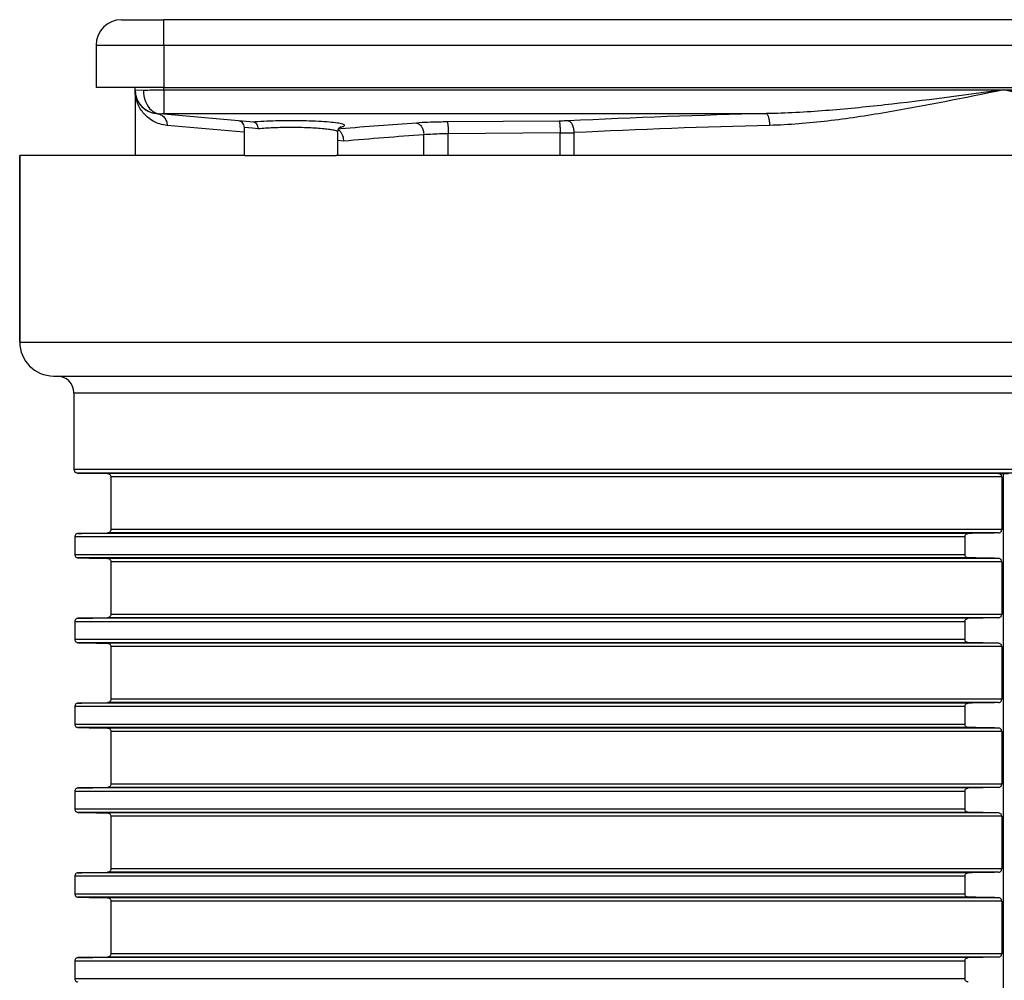
# Model space of a CAD drawing. Units: millimetres. Extents: x 94 to 758, y 9 to 328.
# Drawn here: x 283 to 341, y 271 to 328 of the extents above; entities that cross this region are included whole.
import ezdxf

# ---------------------------------------------------------------- set-up
doc = ezdxf.new("R2010")
doc.units = ezdxf.units.MM
doc.header["$LTSCALE"] = 46.255
doc.layers.add('AT110_015_00_new_view_1_BL1', color=7, linetype='CONTINUOUS')
doc.layers.add('AT110_021_00_new_view_1_BL0', color=7, linetype='CONTINUOUS')

# ---------------------------------------------------------------- blocks, each defined once
blk = doc.blocks.new('AT110_021_00_NEW_VIEW_1_BL0', base_point=(340.651, 323.539))
at = {"layer": 'AT110_021_00_new_view_1_BL0', "color": 7, "linetype": 'Continuous'}
for p, q in [((288.651, 327.539), (291.151, 327.539)), ((390.151, 327.539), (291.151, 327.539)), ((287.151, 326.039), (287.151, 323.539)), ((287.851, 323.539), (287.151, 323.539)), ((289.451, 323.539), (287.851, 323.539)), ((289.949, 323.539), (289.451, 323.539)), ((289.451, 323.399), (289.451, 323.539)), ((289.451, 323.399), (289.451, 319.539)), ((290.116, 323.539), (289.949, 323.539)), ((291.151, 323.539), (290.116, 323.539)), ((291.151, 323.539), (390.151, 323.539)), ((290.729, 322.005), (290.729, 322.005)), ((290.729, 322.005), (290.887, 321.991)), ((291.148, 321.968), (290.887, 321.991)), ((296.441, 321.505), (291.148, 321.968)), ((295.901, 319.539), (295.901, 321.186)), ((295.901, 319.539), (295.901, 321.186)), ((301.568, 321.216), (301.58, 321.223)), ((301.401, 320.91), (301.401, 320.91)), ((301.401, 319.539), (301.401, 320.91)), ((301.401, 319.539), (301.401, 320.91)), ((295.901, 319.539), (296.151, 319.539)), ((296.151, 319.539), (296.426, 319.539)), ((296.426, 319.539), (296.551, 319.539)), ((296.551, 319.539), (300.751, 319.539)), ((300.751, 319.539), (300.876, 319.539)), ((300.876, 319.539), (301.266, 319.539)), ((301.266, 319.539), (301.306, 319.539))]:
    blk.add_line(p, q, dxfattribs=at)
at = {"layer": 'AT110_021_00_new_view_1_BL0', "color": 9, "linetype": 'Continuous'}
for p, q in [((291.151, 326.039), (291.151, 327.539)), ((287.151, 326.039), (287.851, 326.039)), ((287.851, 326.039), (289.151, 326.039)), ((289.151, 326.039), (289.451, 326.039)), ((289.451, 326.039), (290.116, 326.039)), ((290.116, 326.039), (290.151, 326.039)), ((290.151, 326.039), (291.151, 326.039)), ((291.151, 326.039), (291.151, 323.539)), ((291.151, 326.039), (390.151, 326.039)), ((289.451, 323.399), (289.949, 323.392)), ((291.151, 323.399), (291.151, 323.539)), ((291.151, 323.399), (340.651, 323.399)), ((291.151, 323.399), (291.151, 322.454)), ((340.651, 323.399), (390.151, 323.399)), ((291.151, 322.454), (291.151, 322.005)), ((291.151, 322.005), (326.676, 322.005)), ((295.858, 320.907), (291.342, 321.307)), ((296.376, 321.138), (295.901, 321.186)), ((296.706, 321.105), (296.376, 321.138)), ((301.585, 321.105), (301.454, 321.094)), ((314.455, 321.564), (307.86, 321.513)), ((295.884, 320.905), (295.858, 320.907)), ((306.479, 319.539), (306.479, 320.753)), ((314.516, 320.867), (307.921, 320.816)), ((307.921, 319.539), (307.921, 320.816)), ((314.516, 319.539), (314.516, 320.867)), ((315.331, 320.881), (315.331, 319.539)), ((301.76, 320.38), (301.396, 320.413))]:
    blk.add_line(p, q, dxfattribs=at)
at = {"layer": 'AT110_021_00_new_view_1_BL0', "color": 7, "linetype": 'Continuous'}
blk.add_lwpolyline([(301.401, 320.91), (301.428, 321.05), (301.506, 321.168), (301.568, 321.216)], dxfattribs=at)
for centre, radius, start, end in [((288.651, 326.039), 1.5, 90, 180), ((288.651, 326.039), 1.5, 90, 180), ((290.851, 323.399), 1.4, 180, 200.91532), ((290.851, 323.399), 1.4, 179.99994, 264.99926), ((290.851, 323.399), 1.4, 180, 194.28804), ((291.915, 323.392), 1.966, 180.02214, 185.27313), ((290.851, 323.399), 1.4, 194.28804, 197.23941), ((290.851, 323.399), 1.4, 197.23941, 199.34144), ((290.851, 323.399), 1.4, 199.34144, 204.25632), ((290.851, 323.399), 1.4, 200.91532, 201.9857), ((290.851, 323.399), 1.4, 201.93521, 204.1975), ((290.851, 323.399), 1.4, 201.9857, 221.87702), ((290.851, 323.399), 1.4, 204.1975, 210.15746), ((290.851, 323.399), 1.4, 204.25632, 209.98302), ((290.851, 323.399), 1.4, 210.15746, 220.27492), ((290.851, 323.399), 1.4, 211.85019, 220.358), ((290.851, 323.399), 1.4, 220.27492, 221.80948), ((290.851, 323.399), 1.4, 220.358, 223.32394), ((290.851, 323.399), 1.4, 221.80948, 223.00913), ((290.851, 323.399), 1.4, 221.87702, 223.03532), ((290.851, 323.399), 1.4, 223.00913, 234.93688), ((290.851, 323.399), 1.4, 223.03532, 243.24819), ((290.851, 323.399), 1.4, 223.32394, 224.49165), ((290.851, 323.399), 1.4, 224.49165, 224.66862), ((290.851, 323.399), 1.4, 224.66862, 237.59634), ((290.851, 323.399), 1.4, 234.93688, 241.88812), ((290.851, 323.399), 1.4, 237.59634, 238.51309), ((290.851, 323.399), 1.4, 243.24819, 244.18371), ((290.851, 323.399), 1.4, 244.18371, 264.99997), ((290.953, 322.737), 0.749, 253.35189, 264.92009), ((295.501, 321.186), 0.4, 0.00113, 85.01301), ((301.244, 320.67), 0.416, 61.10985, 63.92477)]:
    blk.add_arc(centre, radius, start, end, dxfattribs=at)
at = {"layer": 'AT110_021_00_new_view_1_BL0', "color": 9, "linetype": 'Continuous'}
for centre, radius, start, end in [((338.208, -154.684), 476.828, 91.38587, 92.79162), ((297.624, 307.758), 13.797, 94.58289, 94.9173), ((325.106, 45.962), 276.146, 93.95817, 94.886), ((338.242, -142.629), 464.076, 91.40481, 92.82974), ((325.128, 54.49), 266.915, 94.00664, 95.02265), ((314.408, 349.969), 29.103, 270.21378, 271.81811)]:
    blk.add_arc(centre, radius, start, end, dxfattribs=at)
for points, knots in [([(291.342, 321.307), (291.053, 321.333), (290.51, 321.502), (289.895, 322.027), (289.532, 322.683), (289.451, 323.164), (289.451, 323.399)], [0, 0, 0, 0, 0.282907, 0.534569, 0.770623, 1, 1, 1, 1]), ([(289.949, 323.392), (290.035, 323.393), (290.435, 323.398), (290.836, 323.399), (291.151, 323.399)], [0, 0, 0, 0, 0.214242, 1, 1, 1, 1]), ([(340.651, 323.399), (338.32, 323.087), (334.829, 322.616), (330.168, 322.155), (327.838, 322.024), (326.676, 322.005)], [0, 0, 0, 0, 0.502118, 0.75188, 1, 1, 1, 1]), ([(340.651, 323.399), (338.35, 322.93), (334.911, 322.225), (330.308, 321.532), (328.008, 321.336), (326.864, 321.307)], [0, 0, 0, 0, 0.50468, 0.754142, 1, 1, 1, 1]), ([(354.438, 321.307), (353.294, 321.336), (350.994, 321.532), (346.391, 322.225), (342.952, 322.93), (340.651, 323.399)], [0, 0, 0, 0, 0.245867, 0.495328, 1, 1, 1, 1]), ([(354.626, 322.005), (353.464, 322.024), (351.134, 322.155), (346.473, 322.616), (342.982, 323.087), (340.651, 323.399)], [0, 0, 0, 0, 0.248124, 0.497885, 1, 1, 1, 1]), ([(290.887, 321.991), (290.903, 321.993), (290.99, 322.003), (291.079, 322.005), (291.151, 322.005)], [0, 0, 0, 0, 0.179852, 1, 1, 1, 1]), ([(291.167, 321.781), (291.223, 321.717), (291.313, 321.566), (291.343, 321.393), (291.342, 321.307)], [0, 0, 0, 0, 0.497338, 1, 1, 1, 1]), ([(326.676, 322.005), (326.707, 321.995), (326.763, 321.915), (326.813, 321.765), (326.852, 321.551), (326.862, 321.392), (326.864, 321.307)], [0, 0, 0, 0, 0.131297, 0.354878, 0.656233, 1, 1, 1, 1]), ([(301.697, 321.379), (301.599, 321.411), (301.335, 321.456), (300.862, 321.509), (300.243, 321.55), (299.253, 321.586), (297.999, 321.588), (296.993, 321.549), (296.521, 321.512)], [0, 0, 0, 0, 0.059803, 0.153524, 0.275542, 0.418074, 0.726754, 1, 1, 1, 1]), ([(300.597, 321.105), (300.3, 321.135), (299.652, 321.173), (298.652, 321.192), (297.651, 321.174), (297.003, 321.135), (296.706, 321.105)], [0, 0, 0, 0, 0.229422, 0.499933, 0.770465, 1, 1, 1, 1]), ([(301.034, 321.048), (301.003, 321.053), (300.857, 321.076), (300.711, 321.093), (300.597, 321.105)], [0, 0, 0, 0, 0.218177, 1, 1, 1, 1]), ([(301.401, 320.91), (301.401, 320.924), (301.369, 320.958), (301.247, 321.006), (301.127, 321.032), (301.034, 321.048)], [0, 0, 0, 0, 0.106384, 0.300654, 1, 1, 1, 1]), ([(301.547, 321.2), (301.611, 321.213), (301.695, 321.233), (301.78, 321.272), (301.801, 321.298), (301.801, 321.309)], [0, 0, 0, 0, 0.692668, 0.887144, 1, 1, 1, 1]), ([(301.801, 321.309), (301.801, 321.323), (301.763, 321.357), (301.724, 321.37), (301.697, 321.379)], [0, 0, 0, 0, 0.340096, 1, 1, 1, 1]), ([(307.86, 321.513), (307.697, 321.512), (307.091, 321.504), (306.485, 321.481), (306.044, 321.45)], [0, 0, 0, 0, 0.269125, 1, 1, 1, 1]), ([(306.044, 321.45), (306.101, 321.444), (306.223, 321.388), (306.357, 321.226), (306.449, 321.006), (306.475, 320.839), (306.479, 320.753)], [0, 0, 0, 0, 0.196632, 0.431423, 0.704908, 1, 1, 1, 1]), ([(307.86, 321.513), (307.866, 321.507), (307.874, 321.483), (307.884, 321.437), (307.893, 321.37), (307.906, 321.245), (307.917, 321.058), (307.92, 320.901), (307.921, 320.816)], [0, 0, 0, 0, 0.036671, 0.104329, 0.20198, 0.326413, 0.638896, 1, 1, 1, 1]), ([(314.985, 321.578), (314.943, 321.576), (314.767, 321.569), (314.59, 321.565), (314.455, 321.564)], [0, 0, 0, 0, 0.235804, 1, 1, 1, 1]), ([(314.455, 321.564), (314.461, 321.558), (314.469, 321.533), (314.48, 321.488), (314.489, 321.42), (314.501, 321.296), (314.512, 321.109), (314.516, 320.951), (314.516, 320.867)], [0, 0, 0, 0, 0.03667, 0.104329, 0.20198, 0.326413, 0.638896, 1, 1, 1, 1]), ([(314.985, 321.578), (315.092, 321.562), (315.226, 321.383), (315.306, 321.132), (315.328, 320.967), (315.331, 320.881)], [0, 0, 0, 0, 0.397727, 0.683845, 1, 1, 1, 1]), ([(307.921, 320.816), (307.791, 320.815), (307.31, 320.806), (306.829, 320.783), (306.479, 320.753)], [0, 0, 0, 0, 0.269114, 1, 1, 1, 1])]:
    blk.add_open_spline(points, degree=3, knots=knots, dxfattribs=at)
at = {"layer": 'AT110_021_00_new_view_1_BL0', "color": 7, "linetype": 'Continuous'}
for points, knots in [([(289.957, 323.212), (289.978, 322.986), (290.087, 322.568), (290.365, 322.222), (290.53, 322.116)], [0, 0, 0, 0, 0.536162, 1, 1, 1, 1]), ([(290.53, 322.116), (290.546, 322.105), (290.612, 322.066), (290.684, 322.036), (290.739, 322.019)], [0, 0, 0, 0, 0.256063, 1, 1, 1, 1]), ([(296.707, 321.105), (296.707, 321.155), (296.694, 321.251), (296.639, 321.379), (296.553, 321.472), (296.477, 321.502), (296.441, 321.505)], [0, 0, 0, 0, 0.285635, 0.553037, 0.789956, 1, 1, 1, 1]), ([(301.626, 320.86), (301.614, 320.879), (301.564, 320.946), (301.499, 321.004), (301.445, 321.034)], [0, 0, 0, 0, 0.265427, 1, 1, 1, 1]), ([(301.76, 320.38), (301.76, 320.424), (301.749, 320.591), (301.694, 320.757), (301.626, 320.86)], [0, 0, 0, 0, 0.26168, 1, 1, 1, 1])]:
    blk.add_open_spline(points, degree=3, knots=knots, dxfattribs=at)
at = {"layer": 'AT110_021_00_new_view_1_BL0', "color": 9, "linetype": 'Continuous'}
for points in [[(290.729, 322.005), (290.812, 321.997), (290.895, 321.974), (290.969, 321.936)], [(290.969, 321.936), (291.043, 321.898), (291.112, 321.844), (291.167, 321.781)]]:
    blk.add_open_spline(points, degree=3, dxfattribs=at)
blk = doc.blocks.new('AT110_015_00_NEW_VIEW_1_BL1', base_point=(340.651, 267.039))
at = {"layer": 'AT110_015_00_new_view_1_BL1', "color": 7, "linetype": 'Continuous'}
for p, q in [((282.651, 319.539), (282.651, 308.539)), ((284.464, 319.539), (282.651, 319.539)), ((282.651, 308.539), (282.651, 319.539)), ((295.901, 319.539), (284.464, 319.539)), ((301.401, 319.539), (301.306, 319.539)), ((396.838, 319.539), (301.401, 319.539)), ((284.651, 306.539), (284.847, 306.539)), ((284.847, 306.539), (284.851, 306.539)), ((284.851, 306.539), (396.451, 306.539)), ((285.851, 305.539), (285.851, 301.02)), ((285.851, 305.539), (285.851, 301.02)), ((286.048, 300.82), (287.83, 300.789)), ((287.83, 300.789), (286.048, 300.82)), ((340.35, 300.789), (340.651, 300.784)), ((340.651, 300.784), (340.952, 300.789)), ((340.651, 214.539), (340.651, 300.784)), ((288.026, 300.589), (288.026, 297.489)), ((340.549, 300.589), (340.549, 297.489)), ((285.898, 297.058), (285.898, 296.02)), ((338.384, 297.058), (338.384, 296.02)), ((288.026, 295.589), (288.026, 292.489)), ((340.549, 295.589), (340.549, 292.489)), ((285.898, 292.058), (285.898, 291.02)), ((338.384, 292.058), (338.384, 291.02)), ((288.026, 290.589), (288.026, 287.489)), ((340.549, 290.589), (340.549, 287.489)), ((285.898, 287.058), (285.898, 286.02)), ((338.384, 287.058), (338.384, 286.02)), ((288.026, 285.589), (288.026, 282.489)), ((340.549, 285.589), (340.549, 282.489)), ((285.898, 282.058), (285.898, 281.02)), ((338.384, 282.058), (338.384, 281.02)), ((288.026, 280.589), (288.026, 277.489)), ((340.549, 280.589), (340.549, 277.489)), ((285.898, 277.058), (285.898, 276.02)), ((338.384, 277.058), (338.384, 276.02)), ((288.026, 275.589), (288.026, 272.489)), ((340.549, 275.589), (340.549, 272.489)), ((285.898, 272.058), (285.898, 271.02)), ((338.384, 272.058), (338.384, 271.02))]:
    blk.add_line(p, q, dxfattribs=at)
at = {"layer": 'AT110_015_00_new_view_1_BL1', "color": 9, "linetype": 'Continuous'}
for p, q in [((282.651, 308.539), (391.317, 308.539)), ((285.851, 305.539), (395.451, 305.539)), ((395.451, 301.02), (285.851, 301.02)), ((395.255, 300.82), (286.048, 300.82)), ((340.35, 300.789), (287.83, 300.789)), ((340.549, 300.589), (288.026, 300.589)), ((338.576, 297.258), (286.087, 297.258)), ((340.35, 297.289), (287.83, 297.289)), ((340.549, 297.489), (288.026, 297.489)), ((338.384, 297.058), (285.898, 297.058)), ((285.898, 296.02), (338.384, 296.02)), ((338.576, 295.82), (286.087, 295.82)), ((340.35, 295.789), (287.83, 295.789)), ((340.549, 295.589), (288.026, 295.589)), ((338.384, 292.058), (285.898, 292.058)), ((338.576, 292.258), (286.087, 292.258)), ((340.35, 292.289), (287.83, 292.289)), ((340.549, 292.489), (288.026, 292.489)), ((285.898, 291.02), (338.384, 291.02)), ((338.576, 290.82), (286.087, 290.82)), ((340.35, 290.789), (287.83, 290.789)), ((340.549, 290.589), (288.026, 290.589)), ((340.549, 287.489), (288.026, 287.489)), ((338.384, 287.058), (285.898, 287.058)), ((338.576, 287.258), (286.087, 287.258)), ((340.35, 287.289), (287.83, 287.289)), ((285.898, 286.02), (338.384, 286.02)), ((338.576, 285.82), (286.087, 285.82)), ((340.35, 285.789), (287.83, 285.789)), ((340.549, 285.589), (288.026, 285.589)), ((338.576, 282.258), (286.087, 282.258)), ((340.35, 282.289), (287.83, 282.289)), ((340.549, 282.489), (288.026, 282.489)), ((338.384, 282.058), (285.898, 282.058)), ((285.898, 281.02), (338.384, 281.02)), ((338.576, 280.82), (286.087, 280.82)), ((340.35, 280.789), (287.83, 280.789)), ((340.549, 280.589), (288.026, 280.589)), ((340.549, 277.489), (288.026, 277.489)), ((338.384, 277.058), (285.898, 277.058)), ((338.576, 277.258), (286.087, 277.258)), ((340.35, 277.289), (287.83, 277.289)), ((285.898, 276.02), (338.384, 276.02)), ((338.576, 275.82), (286.087, 275.82)), ((340.35, 275.789), (287.83, 275.789)), ((340.549, 275.589), (288.026, 275.589)), ((340.35, 272.289), (287.83, 272.289)), ((340.549, 272.489), (288.026, 272.489)), ((338.384, 272.058), (285.898, 272.058)), ((338.576, 272.258), (286.087, 272.258)), ((285.898, 271.02), (338.384, 271.02))]:
    blk.add_line(p, q, dxfattribs=at)
at = {"layer": 'AT110_015_00_new_view_1_BL1', "color": 7, "linetype": 'Continuous'}
for centre, radius, start, end in [((284.651, 308.539), 2, 180, 270), ((284.651, 308.539), 2, 180, 270), ((284.851, 305.539), 1, 0, 90), ((284.851, 305.539), 1, 0, 90), ((286.051, 301.02), 0.2, 180, 189.42541), ((286.051, 301.02), 0.2, 180, 189.42165), ((286.051, 301.02), 0.2, 189.42541, 259.57459), ((286.051, 301.02), 0.2, 189.42165, 259.57835), ((286.051, 301.02), 0.2, 259.57459, 269), ((286.051, 301.02), 0.2, 259.57835, 269), ((286.09, 297.072), 0.186, 91.04684, 100.0173), ((286.09, 296.006), 0.186, 259.97001, 268.95312), ((286.09, 292.072), 0.186, 91.04684, 100.0173), ((286.09, 291.006), 0.186, 259.97001, 268.95312), ((286.09, 287.072), 0.186, 91.04684, 100.0173), ((286.09, 286.006), 0.186, 259.97001, 268.95312), ((286.09, 282.072), 0.186, 91.04684, 100.0173), ((286.09, 281.006), 0.186, 259.97001, 268.95312), ((286.09, 277.072), 0.186, 91.04684, 100.0173), ((286.09, 276.006), 0.186, 259.97001, 268.95312), ((286.09, 272.072), 0.186, 91.04684, 100.0173)]:
    blk.add_arc(centre, radius, start, end, dxfattribs=at)
for points, knots in [([(287.83, 300.789), (287.853, 300.789), (287.899, 300.78), (287.962, 300.742), (288.013, 300.677), (288.026, 300.62), (288.026, 300.589)], [0, 0, 0, 0, 0.216503, 0.446606, 0.705478, 1, 1, 1, 1]), ([(340.549, 300.589), (340.549, 300.62), (340.536, 300.677), (340.484, 300.743), (340.42, 300.78), (340.373, 300.789), (340.35, 300.789)], [0, 0, 0, 0, 0.292257, 0.5506, 0.781707, 1, 1, 1, 1]), ([(286.087, 297.258), (286.065, 297.258), (286.02, 297.249), (285.958, 297.21), (285.91, 297.145), (285.898, 297.088), (285.898, 297.058)], [0, 0, 0, 0, 0.215579, 0.445772, 0.705693, 1, 1, 1, 1]), ([(288.026, 297.489), (288.026, 297.459), (288.013, 297.401), (287.962, 297.336), (287.899, 297.298), (287.853, 297.29), (287.83, 297.289)], [0, 0, 0, 0, 0.294522, 0.553394, 0.783496, 1, 1, 1, 1]), ([(338.384, 297.058), (338.384, 297.088), (338.396, 297.145), (338.445, 297.21), (338.508, 297.249), (338.554, 297.258), (338.576, 297.258)], [0, 0, 0, 0, 0.292084, 0.551424, 0.782601, 1, 1, 1, 1]), ([(340.35, 297.289), (340.373, 297.29), (340.42, 297.298), (340.484, 297.336), (340.536, 297.401), (340.549, 297.459), (340.549, 297.489)], [0, 0, 0, 0, 0.218293, 0.4494, 0.707743, 1, 1, 1, 1]), ([(285.898, 296.02), (285.898, 295.991), (285.91, 295.934), (285.958, 295.868), (286.02, 295.83), (286.065, 295.821), (286.087, 295.82)], [0, 0, 0, 0, 0.294308, 0.554228, 0.784421, 1, 1, 1, 1]), ([(287.83, 295.789), (287.853, 295.789), (287.899, 295.78), (287.962, 295.742), (288.013, 295.677), (288.026, 295.62), (288.026, 295.589)], [0, 0, 0, 0, 0.216503, 0.446606, 0.705478, 1, 1, 1, 1]), ([(338.576, 295.82), (338.554, 295.821), (338.508, 295.83), (338.445, 295.868), (338.396, 295.934), (338.384, 295.991), (338.384, 296.02)], [0, 0, 0, 0, 0.217399, 0.448576, 0.707916, 1, 1, 1, 1]), ([(340.549, 295.589), (340.549, 295.62), (340.536, 295.677), (340.484, 295.743), (340.42, 295.78), (340.373, 295.789), (340.35, 295.789)], [0, 0, 0, 0, 0.292257, 0.5506, 0.781707, 1, 1, 1, 1]), ([(286.087, 292.258), (286.065, 292.258), (286.02, 292.249), (285.958, 292.21), (285.91, 292.145), (285.898, 292.088), (285.898, 292.058)], [0, 0, 0, 0, 0.215579, 0.445772, 0.705693, 1, 1, 1, 1]), ([(288.026, 292.489), (288.026, 292.459), (288.013, 292.401), (287.962, 292.336), (287.899, 292.298), (287.853, 292.29), (287.83, 292.289)], [0, 0, 0, 0, 0.294522, 0.553394, 0.783496, 1, 1, 1, 1]), ([(338.384, 292.058), (338.384, 292.088), (338.396, 292.145), (338.445, 292.21), (338.508, 292.249), (338.554, 292.258), (338.576, 292.258)], [0, 0, 0, 0, 0.292084, 0.551424, 0.782601, 1, 1, 1, 1]), ([(340.35, 292.289), (340.373, 292.29), (340.42, 292.298), (340.484, 292.336), (340.536, 292.401), (340.549, 292.459), (340.549, 292.489)], [0, 0, 0, 0, 0.218293, 0.4494, 0.707743, 1, 1, 1, 1]), ([(285.898, 291.02), (285.898, 290.991), (285.91, 290.934), (285.958, 290.868), (286.02, 290.83), (286.065, 290.821), (286.087, 290.82)], [0, 0, 0, 0, 0.294308, 0.554228, 0.784421, 1, 1, 1, 1]), ([(338.576, 290.82), (338.554, 290.821), (338.508, 290.83), (338.445, 290.868), (338.396, 290.934), (338.384, 290.991), (338.384, 291.02)], [0, 0, 0, 0, 0.217399, 0.448576, 0.707916, 1, 1, 1, 1]), ([(287.83, 290.789), (287.853, 290.789), (287.899, 290.78), (287.962, 290.742), (288.013, 290.677), (288.026, 290.62), (288.026, 290.589)], [0, 0, 0, 0, 0.216503, 0.446606, 0.705478, 1, 1, 1, 1]), ([(340.549, 290.589), (340.549, 290.62), (340.536, 290.677), (340.484, 290.743), (340.42, 290.78), (340.373, 290.789), (340.35, 290.789)], [0, 0, 0, 0, 0.292257, 0.5506, 0.781707, 1, 1, 1, 1]), ([(288.026, 287.489), (288.026, 287.459), (288.013, 287.401), (287.962, 287.336), (287.899, 287.298), (287.853, 287.29), (287.83, 287.289)], [0, 0, 0, 0, 0.294522, 0.553394, 0.783496, 1, 1, 1, 1]), ([(340.35, 287.289), (340.373, 287.29), (340.42, 287.298), (340.484, 287.336), (340.536, 287.401), (340.549, 287.459), (340.549, 287.489)], [0, 0, 0, 0, 0.218293, 0.4494, 0.707743, 1, 1, 1, 1]), ([(286.087, 287.258), (286.065, 287.258), (286.02, 287.249), (285.958, 287.21), (285.91, 287.145), (285.898, 287.088), (285.898, 287.058)], [0, 0, 0, 0, 0.215579, 0.445772, 0.705693, 1, 1, 1, 1]), ([(338.384, 287.058), (338.384, 287.088), (338.396, 287.145), (338.445, 287.21), (338.508, 287.249), (338.554, 287.258), (338.576, 287.258)], [0, 0, 0, 0, 0.292084, 0.551424, 0.782601, 1, 1, 1, 1]), ([(285.898, 286.02), (285.898, 285.991), (285.91, 285.934), (285.958, 285.868), (286.02, 285.83), (286.065, 285.821), (286.087, 285.82)], [0, 0, 0, 0, 0.294308, 0.554228, 0.784421, 1, 1, 1, 1]), ([(287.83, 285.789), (287.853, 285.789), (287.899, 285.78), (287.962, 285.742), (288.013, 285.677), (288.026, 285.62), (288.026, 285.589)], [0, 0, 0, 0, 0.216503, 0.446606, 0.705478, 1, 1, 1, 1]), ([(338.576, 285.82), (338.554, 285.821), (338.508, 285.83), (338.445, 285.868), (338.396, 285.934), (338.384, 285.991), (338.384, 286.02)], [0, 0, 0, 0, 0.217399, 0.448576, 0.707916, 1, 1, 1, 1]), ([(340.549, 285.589), (340.549, 285.62), (340.536, 285.677), (340.484, 285.743), (340.42, 285.78), (340.373, 285.789), (340.35, 285.789)], [0, 0, 0, 0, 0.292257, 0.5506, 0.781707, 1, 1, 1, 1]), ([(286.087, 282.258), (286.065, 282.258), (286.02, 282.249), (285.958, 282.21), (285.91, 282.145), (285.898, 282.088), (285.898, 282.058)], [0, 0, 0, 0, 0.215579, 0.445772, 0.705693, 1, 1, 1, 1]), ([(288.026, 282.489), (288.026, 282.459), (288.013, 282.401), (287.962, 282.336), (287.899, 282.298), (287.853, 282.29), (287.83, 282.289)], [0, 0, 0, 0, 0.294522, 0.553394, 0.783496, 1, 1, 1, 1]), ([(338.384, 282.058), (338.384, 282.088), (338.396, 282.145), (338.445, 282.21), (338.508, 282.249), (338.554, 282.258), (338.576, 282.258)], [0, 0, 0, 0, 0.292084, 0.551424, 0.782601, 1, 1, 1, 1]), ([(340.35, 282.289), (340.373, 282.29), (340.42, 282.298), (340.484, 282.336), (340.536, 282.401), (340.549, 282.459), (340.549, 282.489)], [0, 0, 0, 0, 0.218293, 0.4494, 0.707743, 1, 1, 1, 1]), ([(285.898, 281.02), (285.898, 280.991), (285.91, 280.934), (285.958, 280.868), (286.02, 280.83), (286.065, 280.821), (286.087, 280.82)], [0, 0, 0, 0, 0.294308, 0.554228, 0.784421, 1, 1, 1, 1]), ([(338.576, 280.82), (338.554, 280.821), (338.508, 280.83), (338.445, 280.868), (338.396, 280.934), (338.384, 280.991), (338.384, 281.02)], [0, 0, 0, 0, 0.217399, 0.448576, 0.707916, 1, 1, 1, 1]), ([(287.83, 280.789), (287.853, 280.789), (287.899, 280.78), (287.962, 280.742), (288.013, 280.677), (288.026, 280.62), (288.026, 280.589)], [0, 0, 0, 0, 0.216503, 0.446606, 0.705478, 1, 1, 1, 1]), ([(340.549, 280.589), (340.549, 280.62), (340.536, 280.677), (340.484, 280.743), (340.42, 280.78), (340.373, 280.789), (340.35, 280.789)], [0, 0, 0, 0, 0.292257, 0.5506, 0.781707, 1, 1, 1, 1]), ([(288.026, 277.489), (288.026, 277.459), (288.013, 277.401), (287.962, 277.336), (287.899, 277.298), (287.853, 277.29), (287.83, 277.289)], [0, 0, 0, 0, 0.294522, 0.553394, 0.783496, 1, 1, 1, 1]), ([(340.35, 277.289), (340.373, 277.29), (340.42, 277.298), (340.484, 277.336), (340.536, 277.401), (340.549, 277.459), (340.549, 277.489)], [0, 0, 0, 0, 0.218293, 0.4494, 0.707743, 1, 1, 1, 1]), ([(286.087, 277.258), (286.065, 277.258), (286.02, 277.249), (285.958, 277.21), (285.91, 277.145), (285.898, 277.088), (285.898, 277.058)], [0, 0, 0, 0, 0.215579, 0.445772, 0.705693, 1, 1, 1, 1]), ([(338.384, 277.058), (338.384, 277.088), (338.396, 277.145), (338.445, 277.21), (338.508, 277.249), (338.554, 277.258), (338.576, 277.258)], [0, 0, 0, 0, 0.292084, 0.551424, 0.782601, 1, 1, 1, 1]), ([(285.898, 276.02), (285.898, 275.991), (285.91, 275.934), (285.958, 275.868), (286.02, 275.83), (286.065, 275.821), (286.087, 275.82)], [0, 0, 0, 0, 0.294308, 0.554228, 0.784421, 1, 1, 1, 1]), ([(287.83, 275.789), (287.853, 275.789), (287.899, 275.78), (287.962, 275.742), (288.013, 275.677), (288.026, 275.62), (288.026, 275.589)], [0, 0, 0, 0, 0.216503, 0.446606, 0.705478, 1, 1, 1, 1]), ([(338.576, 275.82), (338.554, 275.821), (338.508, 275.83), (338.445, 275.868), (338.396, 275.934), (338.384, 275.991), (338.384, 276.02)], [0, 0, 0, 0, 0.217399, 0.448576, 0.707916, 1, 1, 1, 1]), ([(340.549, 275.589), (340.549, 275.62), (340.536, 275.677), (340.484, 275.743), (340.42, 275.78), (340.373, 275.789), (340.35, 275.789)], [0, 0, 0, 0, 0.292257, 0.5506, 0.781707, 1, 1, 1, 1]), ([(288.026, 272.489), (288.026, 272.459), (288.013, 272.401), (287.962, 272.336), (287.899, 272.298), (287.853, 272.29), (287.83, 272.289)], [0, 0, 0, 0, 0.294522, 0.553394, 0.783496, 1, 1, 1, 1]), ([(340.35, 272.289), (340.373, 272.29), (340.42, 272.298), (340.484, 272.336), (340.536, 272.401), (340.549, 272.459), (340.549, 272.489)], [0, 0, 0, 0, 0.218293, 0.4494, 0.707743, 1, 1, 1, 1]), ([(286.087, 272.258), (286.065, 272.258), (286.02, 272.249), (285.958, 272.21), (285.91, 272.145), (285.898, 272.088), (285.898, 272.058)], [0, 0, 0, 0, 0.215579, 0.445772, 0.705693, 1, 1, 1, 1]), ([(338.384, 272.058), (338.384, 272.088), (338.396, 272.145), (338.445, 272.21), (338.508, 272.249), (338.554, 272.258), (338.576, 272.258)], [0, 0, 0, 0, 0.292084, 0.551424, 0.782601, 1, 1, 1, 1]), ([(285.898, 271.02), (285.898, 270.991), (285.91, 270.934), (285.958, 270.868), (286.02, 270.83), (286.065, 270.821), (286.087, 270.82)], [0, 0, 0, 0, 0.294308, 0.554228, 0.784421, 1, 1, 1, 1]), ([(338.576, 270.82), (338.554, 270.821), (338.508, 270.83), (338.445, 270.868), (338.396, 270.934), (338.384, 270.991), (338.384, 271.02)], [0, 0, 0, 0, 0.217399, 0.448576, 0.707916, 1, 1, 1, 1])]:
    blk.add_open_spline(points, degree=3, knots=knots, dxfattribs=at)
for points in [[(286.087, 297.258), (286.668, 297.269), (287.249, 297.279), (287.83, 297.289)], [(340.35, 297.289), (339.759, 297.279), (339.167, 297.269), (338.576, 297.258)], [(286.087, 295.82), (286.668, 295.81), (287.249, 295.799), (287.83, 295.789)], [(340.35, 295.789), (339.759, 295.799), (339.167, 295.81), (338.576, 295.82)], [(286.087, 292.258), (286.668, 292.269), (287.249, 292.279), (287.83, 292.289)], [(340.35, 292.289), (339.759, 292.279), (339.167, 292.269), (338.576, 292.258)], [(286.087, 290.82), (286.668, 290.81), (287.249, 290.799), (287.83, 290.789)], [(340.35, 290.789), (339.759, 290.799), (339.167, 290.81), (338.576, 290.82)], [(286.087, 287.258), (286.668, 287.269), (287.249, 287.279), (287.83, 287.289)], [(340.35, 287.289), (339.759, 287.279), (339.167, 287.269), (338.576, 287.258)], [(286.087, 285.82), (286.668, 285.81), (287.249, 285.799), (287.83, 285.789)], [(340.35, 285.789), (339.759, 285.799), (339.167, 285.81), (338.576, 285.82)], [(286.087, 282.258), (286.668, 282.269), (287.249, 282.279), (287.83, 282.289)], [(340.35, 282.289), (339.759, 282.279), (339.167, 282.269), (338.576, 282.258)], [(286.087, 280.82), (286.668, 280.81), (287.249, 280.799), (287.83, 280.789)], [(340.35, 280.789), (339.759, 280.799), (339.167, 280.81), (338.576, 280.82)], [(286.087, 277.258), (286.668, 277.269), (287.249, 277.279), (287.83, 277.289)], [(340.35, 277.289), (339.759, 277.279), (339.167, 277.269), (338.576, 277.258)], [(286.087, 275.82), (286.668, 275.81), (287.249, 275.799), (287.83, 275.789)], [(340.35, 275.789), (339.759, 275.799), (339.167, 275.81), (338.576, 275.82)], [(286.087, 272.258), (286.668, 272.269), (287.249, 272.279), (287.83, 272.289)], [(340.35, 272.289), (339.759, 272.279), (339.167, 272.269), (338.576, 272.258)]]:
    blk.add_open_spline(points, degree=3, dxfattribs=at)

msp = doc.modelspace()

# ---------------------------------------------------------------- block references
at = {"layer": 'AT110_015_00_new_view_1_BL1'}
msp.add_blockref('AT110_015_00_NEW_VIEW_1_BL1', (340.651, 267.039), dxfattribs=at)
at = {"layer": 'AT110_021_00_new_view_1_BL0'}
msp.add_blockref('AT110_021_00_NEW_VIEW_1_BL0', (340.651, 323.539), dxfattribs=at)

doc.saveas('drawing.dxf')
